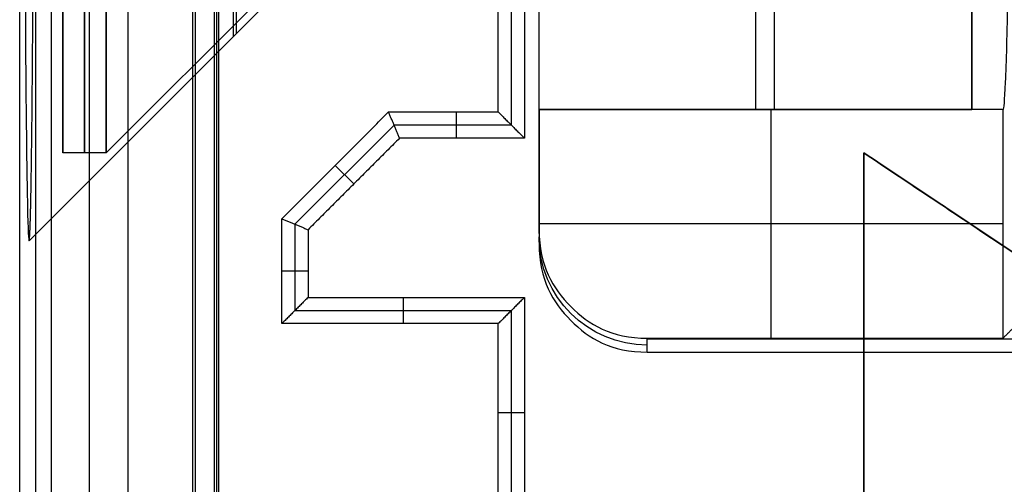
# Model space of a CAD drawing. Units: millimetres. Extents: x -36 to 36, y -1024 to -834.
# Drawn here: x -8 to -4, y -852 to -849 of the extents above; entities that cross this region are included whole.
import ezdxf

# ---------------------------------------------------------------- set-up
doc = ezdxf.new("R2010")
doc.units = ezdxf.units.MM
doc.header["$MEASUREMENT"] = 0
doc.layers.add('2', color=7, linetype='Continuous')
doc.layers.add('6', color=7, linetype='Continuous')

# ---------------------------------------------------------------- blocks, each defined once
blk = doc.blocks.new('LX26-DRIVERBOXBODY-V7 03')
at = {"layer": '6', "color": 103, "true_color": 0x70b38c}
for p, q in [((79.85, 6.7, 12), (78.4936, 8.0564, 12)), ((79.85, 6.7, 12), (78.4936, 8.0564, 12)), ((85.4014, 8.0274, 8.6774), (69.1986, 8.0274, 8.6774)), ((-94.4652, 7.7774, 0.1774), (94.4652, 7.7774, 0.1774)), ((78.3533, 6.7674, 1.8), (78.3533, 6.8887, 15.7)), ((78.5702, 6.828, 8.75), (78.172, 6.828, 8.75)), ((78.172, 6.828, 8.75), (78.172, 5.828, 8.75)), ((78.5702, 6.828, 8.7502), (79.028, 6.3702, 8.7502)), ((78.7562, 6.5562, 1.8), (78.842, 6.642, 15.7)), ((79.028, 5.828, 8.75), (79.028, 6.3702, 8.75)), ((78.2326, 6.328, 1.8), (78.1113, 6.328, 15.7)), ((78.9674, 6.0813, 1.8), (79.0887, 6.0813, 15.7)), ((77.7, 5.7674, 1.8), (77.7, 5.8887, 15.7)), ((77.228, 5.828, 8.75), (78.172, 5.828, 8.75)), ((79.028, 5.828, 8.75), (82.772, 5.828, 8.75))]:
    blk.add_line(p, q, dxfattribs=at)
at = {"layer": '6', "color": 103, "true_color": 0x70b38c, "extrusion": (0, 1, 0)}
for centre, radius, start, end in [((-80.9, 12, 7.1113), 1.4613, 0, 180), ((-80.9, 12, 7.0994), 1.4494, 180, 0)]:
    blk.add_arc(centre, radius, start, end, dxfattribs=at)
at = {"layer": '6', "color": 103, "true_color": 0x70b38c}
for points, degree in [([(75, 8.1, 17), (84.85, 8.1, 17), (94.7, 8.1, 17)], 2), ([(83.3064, 8.0564, 12), (83.3089, 8.0589, 12.2848), (83.2101, 8.0642, 12.9016), (82.6624, 8.0718, 13.7665), (81.7945, 8.0766, 14.3239), (80.9, 8.078, 14.4794), (80.0055, 8.0766, 14.3239), (79.1376, 8.0718, 13.7665), (78.5899, 8.0642, 12.9016), (78.4911, 8.0589, 12.2848), (78.4936, 8.0564, 12)], 3), ([(94.5548, 7.9547, 0.3547), (0, 7.9547, 0.3547), (-94.5548, 7.9547, 0.3547)], 2), ([(94.2879, 7.6), (0, 7.6), (-94.2879, 7.6)], 2), ([(75, 7.3, 17), (84.45, 7.3, 17), (93.9, 7.3, 17)], 2), ([(93.8887, 7.2887, 15.7), (85.5887, 7.2887, 15.7), (77.2887, 7.2887, 15.7)], 2), ([(78.1113, 6.8887, 15.7), (78.3533, 6.8887, 15.7), (78.5953, 6.8887, 15.7)], 2), ([(78.1113, 5.8887, 15.7), (78.1113, 6.3887, 15.7), (78.1113, 6.8887, 15.7)], 2), ([(78.2326, 6.7674, 1.8), (78.172, 6.828, 8.75), (78.1113, 6.8887, 15.7)], 2), ([(78.5953, 6.8887, 15.7), (78.5702, 6.828, 8.75), (78.5451, 6.7674, 1.8)], 2), ([(78.5953, 6.8887, 15.7), (78.842, 6.642, 15.7), (79.0887, 6.3953, 15.7)], 2), ([(78.2326, 6.7674, 1.8), (78.2326, 6.2674, 1.8), (78.2326, 5.7674, 1.8)], 2), ([(78.5451, 6.7674, 1.8), (78.3889, 6.7674, 1.8), (78.2326, 6.7674, 1.8)], 2), ([(78.9674, 6.3451, 1.8), (78.7562, 6.5562, 1.8), (78.5451, 6.7674, 1.8)], 2), ([(78.9674, 6.3451, 1.8), (79.028, 6.3702, 8.75), (79.0887, 6.3953, 15.7)], 2), ([(79.0887, 6.3953, 15.7), (79.0887, 6.142, 15.7), (79.0887, 5.8887, 15.7)], 2), ([(78.9674, 5.7674, 1.8), (78.9674, 6.0562, 1.8), (78.9674, 6.3451, 1.8)], 2), ([(77.2887, 5.8887, 15.7), (77.7, 5.8887, 15.7), (78.1113, 5.8887, 15.7)], 2), ([(78.2326, 5.7674, 1.8), (78.172, 5.828, 8.75), (78.1113, 5.8887, 15.7)], 2), ([(79.0887, 5.8887, 15.7), (79.028, 5.828, 8.75), (78.9674, 5.7674, 1.8)], 2), ([(79.0887, 5.8887, 15.7), (80.9, 5.8887, 15.7), (82.7113, 5.8887, 15.7)], 2), ([(78.2326, 5.7674, 1.8), (77.7, 5.7674, 1.8), (77.1674, 5.7674, 1.8)], 2), ([(82.8326, 5.7674, 1.8), (80.9, 5.7674, 1.8), (78.9674, 5.7674, 1.8)], 2)]:
    blk.add_open_spline(points, degree=degree, dxfattribs=at)
blk.add_open_spline([(78.4936, 8.0564, 12), (78.494, 8.056, 11.9551), (78.4948, 8.0559, 11.947), (78.4964, 8.0555, 11.8984), (78.4983, 8.0552, 11.8691), (78.5007, 8.0549, 11.8346), (78.5038, 8.0546, 11.7978), (78.5077, 8.0543, 11.7588), (78.514, 8.0538, 11.7061), (78.5218, 8.0533, 11.6514), (78.5312, 8.0528, 11.5956), (78.5406, 8.0524, 11.5465), (78.5532, 8.0519, 11.4872), (78.5688, 8.0513, 11.4222), (78.5876, 8.0507, 11.3535), (78.6064, 8.0502, 11.2917), (78.6252, 8.0497, 11.2351), (78.6503, 8.0491, 11.1653), (78.6816, 8.0484, 11.0866), (78.7192, 8.0477, 11.0022), (78.7568, 8.047, 10.9255), (78.807, 8.0462, 10.8314), (78.8696, 8.0453, 10.7267), (78.9448, 8.0443, 10.616), (79.02, 8.0434, 10.5171), (79.0952, 8.0426, 10.4278), (79.1704, 8.0419, 10.3466), (79.2707, 8.0411, 10.2476), (79.396, 8.0401, 10.1391), (79.5464, 8.0392, 10.0285), (79.6968, 8.0383, 9.9344), (79.8472, 8.0376, 9.8548), (80.0477, 8.0369, 9.7659), (80.2984, 8.0362, 9.684), (80.5992, 8.0357, 9.6269), (80.9, 8.0355, 9.6082), (81.2008, 8.0357, 9.6269), (81.5016, 8.0362, 9.684), (81.7523, 8.0369, 9.7659), (81.9528, 8.0376, 9.8548), (82.1032, 8.0383, 9.9344), (82.2536, 8.0392, 10.0285), (82.404, 8.0401, 10.1391), (82.5293, 8.0411, 10.2476), (82.6296, 8.0419, 10.3466), (82.7048, 8.0426, 10.4278), (82.78, 8.0434, 10.5171), (82.8552, 8.0443, 10.616), (82.9304, 8.0453, 10.7267), (82.993, 8.0462, 10.8314), (83.0432, 8.047, 10.9255), (83.0808, 8.0477, 11.0022), (83.1184, 8.0484, 11.0866), (83.1497, 8.0491, 11.1653), (83.1748, 8.0497, 11.2351), (83.1936, 8.0502, 11.2917), (83.2124, 8.0507, 11.3535), (83.2312, 8.0513, 11.4222), (83.2468, 8.0519, 11.4872), (83.2594, 8.0524, 11.5465), (83.2688, 8.0528, 11.5956), (83.2782, 8.0533, 11.6514), (83.286, 8.0538, 11.7061), (83.2923, 8.0543, 11.7588), (83.2962, 8.0546, 11.7978), (83.2993, 8.0549, 11.8346), (83.3017, 8.0552, 11.8691), (83.3036, 8.0555, 11.8984), (83.3052, 8.0559, 11.947), (83.306, 8.056, 11.9551), (83.3064, 8.0564, 12)], degree=3, knots=[0, 0, 0, 0, 0.000244, 0.000488, 0.000977, 0.001465, 0.001953, 0.00293, 0.003906, 0.005859, 0.007812, 0.009766, 0.011719, 0.015625, 0.019531, 0.023438, 0.027344, 0.03125, 0.039062, 0.046875, 0.054688, 0.0625, 0.078125, 0.09375, 0.109375, 0.125, 0.140625, 0.15625, 0.1875, 0.21875, 0.25, 0.28125, 0.3125, 0.375, 0.4375, 0.5, 0.5625, 0.625, 0.6875, 0.71875, 0.75, 0.78125, 0.8125, 0.84375, 0.859375, 0.875, 0.890625, 0.90625, 0.921875, 0.9375, 0.945312, 0.953125, 0.960938, 0.96875, 0.972656, 0.976562, 0.980469, 0.984375, 0.988281, 0.990234, 0.992188, 0.994141, 0.996094, 0.99707, 0.998047, 0.998535, 0.999023, 0.999512, 0.999756, 1, 1, 1, 1], dxfattribs=at)
blk = doc.blocks.new('DOOR-PLASTIC-PA 06')
at = {"layer": '6', "color": 7, "true_color": 0xf5f5f5}
for p, q in [((-4.2, -1.7), (-4.2, 0.7121)), ((-2.1, -0.3), (-4.2, -1.7)), ((-4.2, -0.4939, -1.9), (-4.2, -0.4939, 1.9))]:
    blk.add_line(p, q, dxfattribs=at)
for points in [[(-4.2, 0.7121, -1.9), (-4.2, -0.4939, -1.9), (-4.2, -1.7, -1.9)], [(-4.2, 0.7121, 1.9), (-4.2, -0.4939, 1.9), (-4.2, -1.7, 1.9)], [(-2.1, -0.3, -1.9), (-3.15, -1, -1.9), (-4.2, -1.7, -1.9)], [(-4.2, -1.7, 1.9), (-3.15, -1, 1.9), (-2.1, -0.3, 1.9)], [(-4.2, -1.7, -1.9), (-4.2, -1.7), (-4.2, -1.7, 1.9)]]:
    blk.add_open_spline(points, degree=2, dxfattribs=at)
blk = doc.blocks.new('LX26-DRIVERBOXCOVER-V7 03')
at = {"layer": '6', "color": 7, "true_color": 0xf5f5f5}
for p, q in [((78.0398, -0.5602, 5.85), (78.0398, -5.2, 5.85)), ((78.5721, -3.5559, 6.1), (78.5721, -5.7, 6.1)), ((79.1, -3.7, 3.15), (82.7, -3.7, 3.15)), ((79.1, -3.7, 3.15), (79.1, -5.7, 3.15)), ((78.0441, -4.6279, 6.1), (79.1, -4.6279, 6.1)), ((79.1, -4.7, 3.9), (79.1, -4.7, 2.4)), ((82.7, -4.7, 3.9), (79.1, -4.7, 3.9)), ((78.5442, -5.7, 6.1), (78.4796, -5.7, 2.4)), ((78.5276, -5.7, 5.15), (80.3455, -5.7, 5.15)), ((74.9, -7.1895, 1.8), (93.7896, -7.1895, 1.8))]:
    blk.add_line(p, q, dxfattribs=at)
at = {"layer": '6', "color": 7, "true_color": 0xf5f5f5, "extrusion": (0, 1, 0)}
blk.add_arc((-80.9, 6.1, -4.6119), 1.8, 0, 180, dxfattribs=at)
at = {"layer": '6', "color": 7, "true_color": 0xf5f5f5, "extrusion": (0.017452, 0, 0.999848)}
blk.add_arc((-5.2, -78.4258, 5.6152), 0.5, 90, 180, dxfattribs=at)
at = {"layer": '6', "color": 7, "true_color": 0xf5f5f5, "extrusion": (2.46716e-16, 1, 4.93432e-16)}
blk.add_arc((-80.9, 6.1, -5.7), 1.8, 360, 180, dxfattribs=at)
at = {"layer": '6', "color": 7, "true_color": 0xf5f5f5}
for points, degree in [([(77.9796, -5.2, 2.4), (77.9796, -2.9102, 2.4), (77.9796, -0.6204, 2.4)], 2), ([(78.1, -3.5, 9.3), (78.0721, -3.5279, 7.7), (78.0441, -3.5559, 6.1)], 2), ([(79.1, -3.5559, 6.1), (79.1, -3.5522, 6.3121), (79.1772, -3.5442, 6.7704), (79.588, -3.533, 7.4108), (80.2342, -3.5258, 7.8231), (80.9, -3.5238, 7.9384), (81.5658, -3.5258, 7.8231), (82.212, -3.533, 7.4108), (82.6228, -3.5442, 6.7704), (82.7, -3.5522, 6.3121), (82.7, -3.5559, 6.1)], 3), ([(78.0441, -3.5559, 6.1), (78.5721, -3.5559, 6.1), (79.1, -3.5559, 6.1)], 2), ([(78.0441, -5.2, 6.1), (78.0441, -4.3779, 6.1), (78.0441, -3.5559, 6.1)], 2), ([(79.1, -3.5559, 6.1), (79.1, -4.6279, 6.1), (79.1, -5.7, 6.1)], 2), ([(79.1, -3.7, 2.4), (79.1, -4.7, 2.4), (79.1, -5.7, 2.4)], 2), ([(82.7, -3.7, 2.4), (80.9, -3.7, 2.4), (79.1, -3.7, 2.4)], 2), ([(79.1, -3.7, 3.9), (79.1, -3.7, 3.15), (79.1, -3.7, 2.4)], 2), ([(82.7, -3.7, 3.9), (80.9, -3.7, 3.9), (79.1, -3.7, 3.9)], 2), ([(79.1, -5.7, 3.9), (79.1, -4.7, 3.9), (79.1, -3.7, 3.9)], 2), ([(78.4796, -5.7, 2.4), (78.313, -5.7, 2.4), (78.1058, -5.5738, 2.4), (77.9796, -5.3667, 2.4), (77.9796, -5.2, 2.4)], 3), ([(77.9796, -5.2, 2.4), (78.0119, -5.2, 4.25), (78.0441, -5.2, 6.1)], 2), ([(78.5442, -5.7, 6.1), (78.3775, -5.7, 6.1), (78.1704, -5.5738, 6.1), (78.0441, -5.3667, 6.1), (78.0441, -5.2, 6.1)], 3), ([(79.1, -5.7, 2.4), (78.7898, -5.7, 2.4), (78.4796, -5.7, 2.4)], 2), ([(79.1, -5.7, 6.1), (78.8221, -5.7, 6.1), (78.5442, -5.7, 6.1)], 2), ([(79.1, -5.7, 3.9), (80.9, -5.7, 3.9), (82.7, -5.7, 3.9)], 2), ([(79.1, -5.7, 2.4), (79.1, -5.7, 3.15), (79.1, -5.7, 3.9)], 2), ([(74.9, -7.1791, 1.2), (84.3395, -7.1791, 1.2), (93.7791, -7.1791, 1.2)], 2), ([(74.9, -7.2, 2.4), (84.35, -7.2, 2.4), (93.8, -7.2, 2.4)], 2)]:
    blk.add_open_spline(points, degree=degree, dxfattribs=at)
blk = doc.blocks.new('LX26-DRIVERBOXCOVER-V7_ASM 03')
at = {"layer": '6'}
blk.add_blockref('LX26-DRIVERBOXCOVER-V7 03', (0, 0), dxfattribs=at)
blk = doc.blocks.new('KB2-4 06')
at = {"layer": '6'}
for p, q in [((-2, 0.3), (-2, 0.5)), ((-1.3591, 0.5), (-2, 0.5)), ((-0.9683, -0.7317), (-2, 0.3))]:
    blk.add_line(p, q, dxfattribs=at)
at = {"layer": '6', "extrusion": (0, 1, 0)}
for centre in [(0, 0, 0.5), (0, 0, 0.4), (0, 0, 0.3)]:
    blk.add_arc(centre, 2, 270, 90, dxfattribs=at)

msp = doc.modelspace()

# ---------------------------------------------------------------- block references
at = {"layer": '2', "rotation": 90}
for name, p in [('LX26-DRIVERBOXBODY-V7 03', (0, -929, -122)), ('KB2-4 06', (-7.4, -848.1, -110))]:
    msp.add_blockref(name, p, dxfattribs=at)
at = {"layer": '2', "extrusion": (0, 0, -1)}
for name, p, rotation in [('LX26-DRIVERBOXCOVER-V7_ASM 03', (0, -929, 103.9), 90), ('DOOR-PLASTIC-PA 06', (0, -851.8, 116.75), 180)]:
    msp.add_blockref(name, p, dxfattribs=dict(at, rotation=rotation))

doc.saveas('drawing.dxf')
